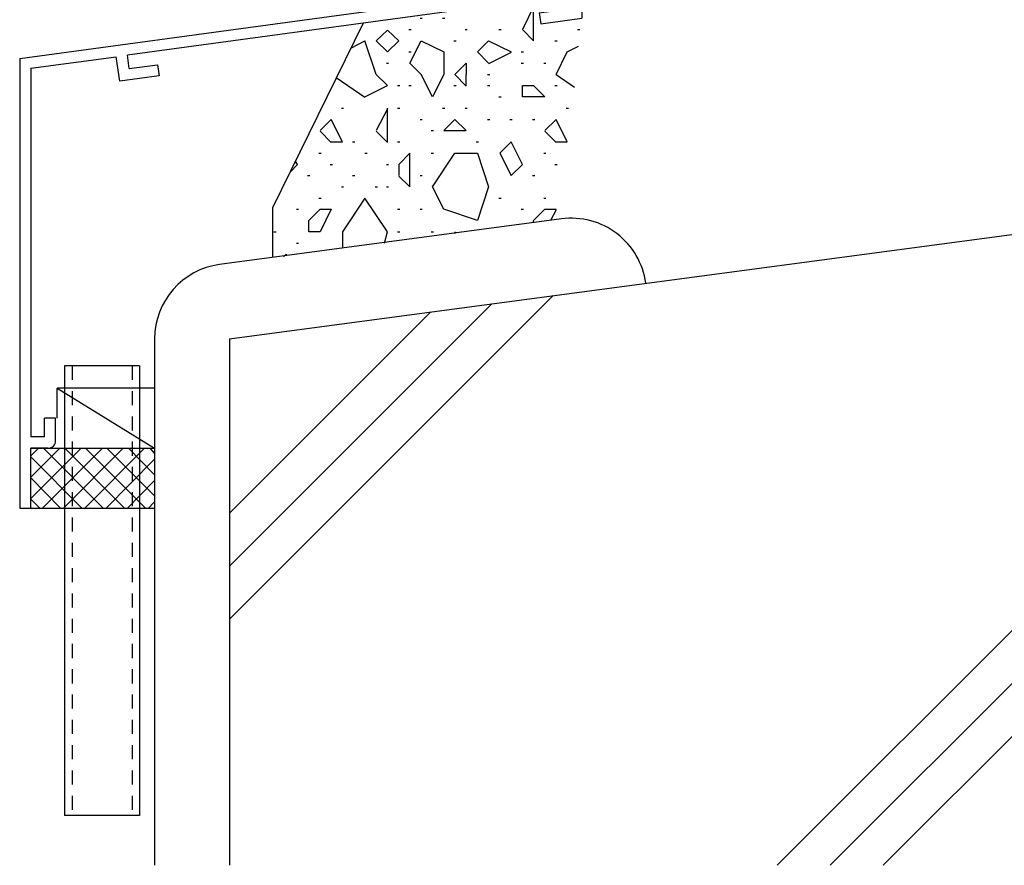
# Model space of a CAD drawing. Extents: x -210 to 210, y -148 to 148.
# Drawn here: x -165 to -122, y -115 to -78 of the extents above; entities that cross this region are included whole.
import ezdxf

# ---------------------------------------------------------------- set-up
doc = ezdxf.new("R2010")
doc.units = 0
doc.header["$LTSCALE"] = 10
doc.linetypes.add('DOT', pattern=[0.1125, 0.0625, -0.05])
for name, color, linetype in [('その他部品等', 128, 'CONTINUOUS'), ('型材', 32, 'CONTINUOUS'), ('型材断面', 47, 'CONTINUOUS'), ('曲げ物', 111, 'CONTINUOUS'), ('ﾊｯﾁﾝｸﾞ', 95, 'CONTINUOUS')]:
    doc.layers.add(name, color=color, linetype=linetype)

# ---------------------------------------------------------------- blocks, each defined once
blk = doc.blocks.new('*GRP_0146')
at = {"layer": '曲げ物', "linetype": 'CONTINUOUS'}
for p, q in [((-163.356935, -92.958015), (-163.35696, -112.958015)), ((-160.023595, -92.958015), (-163.356935, -92.958015)), ((-160.023595, -92.958015), (-160.023645, -112.958015)), ((-160.023645, -112.958015), (-163.35696, -112.958015))]:
    blk.add_line(p, q, dxfattribs=at)
at = {"layer": '曲げ物', "linetype": 'DOT'}
for p, q in [((-163.023585, -92.958015), (-163.023635, -112.958015)), ((-160.35692, -92.958015), (-160.35697, -112.958015))]:
    blk.add_line(p, q, dxfattribs=at)
blk = doc.blocks.new('*GRP_0109')
at = {"layer": '型材断面', "linetype": 'CONTINUOUS'}
for p, q in [((-140.356942, -72.058015), (-140.856942, -72.058015)), ((-140.856942, -72.058015), (-140.856942, -73.791348)), ((-140.756942, -73.891348), (-140.856942, -73.791348)), ((-140.756942, -73.891348), (-140.856942, -73.991348)), ((-140.856942, -73.991348), (-140.856942, -75.958015)), ((-165.356942, -79.291348), (-140.856942, -75.958015)), ((-140.856942, -76.462622), (-160.56615, -79.144145)), ((-140.856942, -76.462622), (-140.856942, -77.068148)), ((-142.251505, -77.257888), (-140.856942, -77.068148)), ((-142.251505, -77.257888), (-142.18272, -77.753135)), ((-142.18272, -77.753135), (-140.356942, -77.50473)), ((-164.856942, -79.727927), (-161.061588, -79.211553)), ((-160.910258, -80.3011), (-161.061588, -79.211553)), ((-160.483605, -79.738443), (-160.56615, -79.144145)), ((-160.483605, -79.738443), (-159.228497, -79.56768)), ((-159.228497, -79.56768), (-159.15971, -80.06293)), ((-164.856942, -79.727927), (-164.856975, -96.124683)), ((-159.15971, -80.06293), (-160.910258, -80.3011)), ((-163.756975, -95.291348), (-164.256975, -95.291348)), ((-164.256975, -96.124683), (-164.256975, -95.291348)), ((-163.756975, -96.291348), (-163.756975, -95.291348)), ((-164.256975, -96.124683), (-164.856975, -96.124683)), ((-164.857015, -99.291348), (-164.85701, -96.624683)), ((-164.09031, -96.624683), (-164.856978, -96.624683))]:
    blk.add_line(p, q, dxfattribs=at)
at = {"layer": '型材断面', "color": 47, "linetype": 'CONTINUOUS'}
for p, q in [((-140.356942, -72.058015), (-140.356942, -77.50473)), ((-165.356942, -79.291348), (-165.356982, -99.291348)), ((-165.356982, -99.291348), (-164.856982, -99.291348))]:
    blk.add_line(p, q, dxfattribs=at)
at = {"layer": '型材断面', "linetype": 'CONTINUOUS'}
blk.add_arc((-164.090312, -96.291349), 0.333333, -90, 0, dxfattribs=at)
blk = doc.blocks.new('*HAT_0045')
at = {"layer": 'ﾊｯﾁﾝｸﾞ'}
for p, q in [((-144.55, -77), (-144.45, -77)), ((-144.05, -77), (-143.95, -77)), ((-142.5, -77), (-143, -78)), ((-142.5, -78.5), (-142.5, -77)), ((-147.55, -77.5), (-147.45, -77.5)), ((-146.55, -77.5), (-146.45, -77.5)), ((-149, -78.025), (-149.5, -78.5)), ((-148.5, -78.5), (-149, -78.025)), ((-148.05, -78), (-147.95, -78)), ((-145.55, -78), (-145.45, -78)), ((-144.05, -78), (-143.95, -78)), ((-143, -78), (-142.5, -78.5)), ((-140.55, -78), (-140.45, -78)), ((-150.625, -78.825), (-150, -78.5)), ((-149.5, -80), (-150, -78.5)), ((-149.5, -78.5), (-149, -79)), ((-149, -79), (-148.5, -78.5)), ((-148, -79.5), (-147.5, -78.5)), ((-147.5, -78.5), (-146.5, -79)), ((-146.05, -78.5), (-145.95, -78.5)), ((-145, -79), (-144.5, -78.5)), ((-144.5, -78.5), (-143.5, -79)), ((-141.55, -78.5), (-141.45, -78.5)), ((-141, -79), (-140.5, -78.75)), ((-148.05, -79), (-147.95, -79)), ((-146.5, -79), (-146.5, -80)), ((-144.5, -79.5), (-145, -79)), ((-143.5, -79.025), (-144.5, -79.525)), ((-143.05, -79), (-142.95, -79)), ((-141.5, -80), (-141, -79)), ((-149.05, -79.5), (-148.95, -79.5)), ((-147.5, -80), (-148, -79.5)), ((-146, -80), (-145.5, -79.5)), ((-145.5, -79.5), (-145.5, -80)), ((-143.05, -79.5), (-142.95, -79.5)), ((-142.05, -79.5), (-141.95, -79.5)), ((-149, -80.5), (-149.5, -80)), ((-147, -81), (-147.5, -80)), ((-146.5, -80), (-147, -81)), ((-146, -80), (-145.5, -80.525)), ((-145.5, -80.5), (-145.5, -80)), ((-144.55, -80), (-144.45, -80)), ((-140.675, -80.575), (-141.5, -80.025)), ((-151.45, -80.5), (-151.45, -80.5)), ((-150, -81.025), (-151.275, -80.15)), ((-150, -81), (-149, -80.5)), ((-148.55, -80.5), (-148.45, -80.5)), ((-148.05, -80.5), (-147.95, -80.5)), ((-146.05, -80.5), (-145.95, -80.5)), ((-144.55, -80.5), (-144.45, -80.5)), ((-143, -80.5), (-142.5, -80.5)), ((-143, -81), (-143, -80.5)), ((-142.5, -80.5), (-142, -81)), ((-141.55, -80.5), (-141.45, -80.5)), ((-144.05, -81), (-143.95, -81)), ((-142, -81), (-143, -81)), ((-151.05, -81.5), (-150.95, -81.5)), ((-149, -81.525), (-149.5, -82.5)), ((-149, -83), (-149, -81.5)), ((-148.55, -81.5), (-148.45, -81.5)), ((-146.55, -81.5), (-146.45, -81.5)), ((-145.55, -81.5), (-145.45, -81.5)), ((-141.05, -81.5), (-140.95, -81.5)), ((-151.5, -82), (-152, -82.5)), ((-151, -83), (-151.5, -82)), ((-147.55, -82), (-147.45, -82)), ((-146, -82), (-146.5, -82.5)), ((-145.5, -82.5), (-146, -82)), ((-144.55, -82), (-144.45, -82)), ((-143.55, -82), (-143.45, -82)), ((-142.55, -82), (-142.45, -82)), ((-141.5, -82), (-142, -82.5)), ((-141, -83), (-141.5, -82)), ((-152, -82.525), (-151.5, -83.025)), ((-149.5, -82.525), (-149, -83.025)), ((-147.05, -82.5), (-146.95, -82.5)), ((-146.5, -82.5), (-145.5, -82.5)), ((-142, -82.525), (-141.5, -83.025)), ((-151.5, -83), (-151, -83)), ((-150.55, -83), (-150.45, -83)), ((-148.55, -83), (-148.45, -83)), ((-145.05, -83), (-144.95, -83)), ((-143.5, -83), (-144, -83.5)), ((-143, -84), (-143.5, -83)), ((-141.5, -83), (-141, -83)), ((-152.05, -83.5), (-151.95, -83.5)), ((-150, -83.5), (-149.9, -83.5)), ((-148, -83.5), (-148.5, -84)), ((-148, -85), (-148, -83.5)), ((-147.05, -83.5), (-146.95, -83.5)), ((-147, -85), (-146, -83.5)), ((-146, -83.5), (-145, -83.5)), ((-145, -83.5), (-144.5, -85)), ((-144, -83.5), (-143.5, -84.5)), ((-142.05, -83.5), (-141.95, -83.5)), ((-153.325, -84.35), (-153, -84)), ((-153, -84), (-153.1, -83.85)), ((-151.55, -84), (-151.45, -84)), ((-149.05, -84), (-148.95, -84)), ((-148.5, -84), (-148.5, -84.5)), ((-143.5, -84.5), (-143, -84)), ((-141.55, -84), (-141.45, -84)), ((-152.55, -84.5), (-152.45, -84.5)), ((-150.55, -84.5), (-150.45, -84.5)), ((-147.55, -84.5), (-147.45, -84.5)), ((-142.55, -84.5), (-142.45, -84.5)), ((-148.5, -84.525), (-148, -85)), ((-151.05, -85), (-150.95, -85)), ((-149.55, -85), (-149.45, -85)), ((-149.05, -85), (-148.95, -85)), ((-146.5, -86), (-147, -85)), ((-144.5, -85), (-145, -86.5)), ((-152.05, -85.5), (-151.95, -85.5)), ((-150, -85.5), (-151, -87)), ((-149, -87), (-150, -85.5)), ((-144.05, -85.5), (-143.95, -85.5)), ((-142.05, -85.5), (-141.95, -85.5)), ((-153.05, -86), (-152.95, -86)), ((-152.5, -86.5), (-152, -86)), ((-152, -86), (-151.5, -86)), ((-151.5, -86), (-152, -87)), ((-148.55, -86), (-148.45, -86)), ((-147.55, -86), (-147.45, -86)), ((-145, -86.5), (-146.5, -86)), ((-143.05, -86), (-142.95, -86)), ((-142.5, -86.5), (-142, -86)), ((-142, -86), (-141.5, -86)), ((-141.5, -86.025), (-141.75, -86.5)), ((-152.5, -87), (-152.5, -86.5)), ((-142.5, -86.6), (-142.5, -86.5)), ((-154.05, -87), (-153.95, -87)), ((-152, -87), (-152.5, -87)), ((-151, -87), (-151, -87.725)), ((-149.125, -87.5), (-149, -87)), ((-148.55, -87), (-148.45, -87)), ((-147.05, -87), (-146.95, -87)), ((-146, -87), (-146, -87.075)), ((-145.925, -87.05), (-146, -87.025)), ((-153.05, -87.5), (-152.95, -87.5)), ((-153.625, -88.1), (-153.5, -88)), ((-153.5, -88), (-153.5, -88.075))]:
    blk.add_line(p, q, dxfattribs=at)
blk = doc.blocks.new('*HAT_0056')
at = {"layer": 'その他部品等'}
for p, q in [((-164.875, -98.875), (-162.625, -96.625)), ((-164.875, -97.925), (-163.575, -96.625)), ((-164.875, -96.975), (-164.525, -96.625)), ((-164.35, -99.3), (-161.675, -96.625)), ((-164.3, -96.625), (-161.625, -99.3)), ((-163.425, -99.3), (-160.75, -96.625)), ((-163.35, -96.625), (-160.675, -99.3)), ((-162.475, -99.3), (-159.8, -96.625)), ((-162.425, -96.625), (-159.75, -99.3)), ((-161.475, -96.625), (-159.375, -98.725)), ((-160.525, -96.625), (-159.375, -97.8)), ((-159.575, -96.625), (-159.375, -96.85)), ((-164.875, -97), (-162.575, -99.3)), ((-161.525, -99.3), (-159.375, -97.125)), ((-164.875, -97.925), (-163.525, -99.3)), ((-160.575, -99.3), (-159.375, -98.075)), ((-164.875, -98.875), (-164.45, -99.3)), ((-159.65, -99.3), (-159.375, -99.025))]:
    blk.add_line(p, q, dxfattribs=at)

msp = doc.modelspace()

# ---------------------------------------------------------------- linework, layer by layer
at = {"layer": 'その他部品等', "linetype": 'CONTINUOUS'}
for p, q in [((-163.690315, -95.291348), (-163.690315, -93.958015)), ((-159.356945, -93.958015), (-163.690315, -93.958015)), ((-163.690315, -93.958015), (-159.356945, -96.62468)), ((-164.856982, -96.62468), (-159.356945, -96.62468)), ((-164.856982, -99.291348), (-159.356945, -99.291348))]:
    msp.add_line(p, q, dxfattribs=at)
at = {"layer": '型材断面', "linetype": 'CONTINUOUS'}
for p, q in [((-156.023615, -91.75751), (-106.023575, -85.090842)), ((-141.256655, -86.42575), (-156.464157, -88.453415)), ((-137.512018, -89.2893), (-137.512018, -89.289297)), ((-106.023575, -89.53566), (-131.664275, -115.17636)), ((-156.012855, -104.219787), (-141.63165, -89.838583)), ((-156.012855, -101.862765), (-144.35129, -90.2012)), ((-156.012855, -99.50574), (-147.070932, -90.56382)), ((-106.023575, -91.892685), (-129.30725, -115.17636)), ((-106.023575, -94.249708), (-126.950227, -115.17636))]:
    msp.add_line(p, q, dxfattribs=at)
at = {"layer": '型材断面', "color": 47, "linetype": 'CONTINUOUS'}
for p, q in [((-159.356945, -91.75751), (-159.356945, -115.17636)), ((-156.023615, -91.75751), (-156.023615, -115.17636))]:
    msp.add_line(p, q, dxfattribs=at)
at = {"layer": '型材断面', "linetype": 'CONTINUOUS'}
msp.add_lwpolyline([(-150.077082, -77.71706), (-154.116323, -85.93775), (-154.116323, -88.14037)], dxfattribs=at)
for centre, start, end in [((-140.816109, -89.729842), 7.59463, 97.594638), ((-156.023611, -91.757507), 97.594638, 180)]:
    msp.add_arc(centre, 3.333333, start, end, dxfattribs=at)

# ---------------------------------------------------------------- block references
at = {"layer": 'その他部品等'}
msp.add_blockref('*HAT_0056', (0, 0), dxfattribs=at)
at = {"layer": '型材', "linetype": 'DOT'}
msp.add_blockref('*GRP_0146', (0, 0), dxfattribs=at)
at = {"layer": '型材断面', "linetype": 'CONTINUOUS'}
msp.add_blockref('*GRP_0109', (0, 0), dxfattribs=at)
at = {"layer": 'ﾊｯﾁﾝｸﾞ'}
msp.add_blockref('*HAT_0045', (0, 0), dxfattribs=at)

doc.saveas('drawing.dxf')
